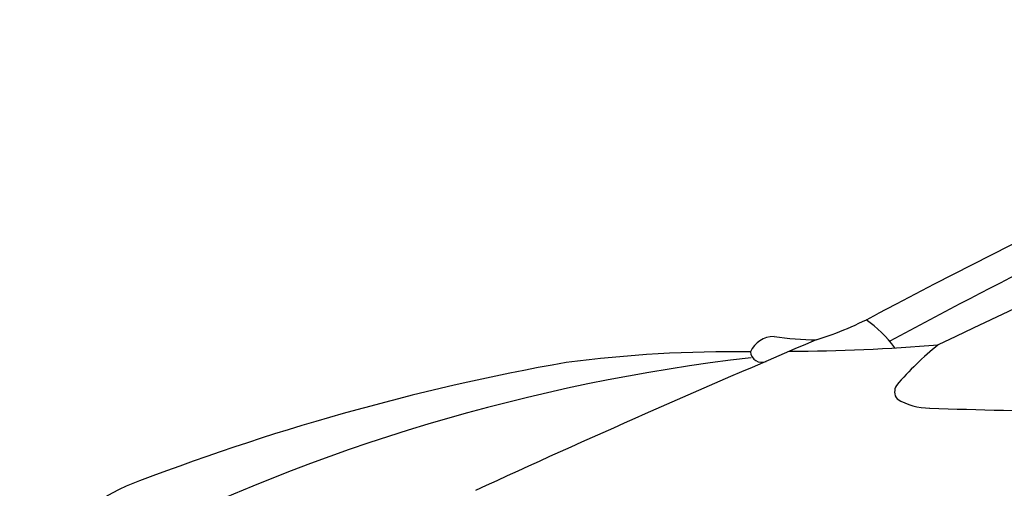
# Model space of a CAD drawing. Units: millimetres. Extents: x -11665 to 14063, y 81 to 4672.
# Drawn here: x 7411 to 8503, y 4037 to 4557 of the extents above; entities that cross this region are included whole.
import ezdxf

# ---------------------------------------------------------------- set-up
doc = ezdxf.new("R2010")
doc.units = ezdxf.units.MM
doc.header["$MEASUREMENT"] = 0

msp = doc.modelspace()

# ---------------------------------------------------------------- linework, layer by layer
at = {"color": 7}
for centre, radius, start, end in [((12814.2, -4210.2), 9543, 113.26567, 117.80908), ((11413.5, -1424.9), 6393.1, 111.15484, 118.36976), ((13879.4, -7248.9), 12676.7, 112.34501, 115.46182), ((8178.9, 4569.2), 385, 287.4545, 298.424), ((8267.9, 4108.6), 141.6, 36.65, 54.7309), ((8247.6, 4176.8), 28.9, 90.1353, 155.9118), ((8305.9, 4647.9), 446.2, 262.4872, 268.5156), ((13629.8, -8391.9), 13677.4, 112.96036, 114.69118), ((8253.2, 6318.6), 2129.4, 270.3053, 274.7505), ((8661.6, 3912), 367.2, 129.2051, 139.2998), ((8201.1, 2743.1), 1445.6, 89.1986, 97.3194), ((8233.7, 4189.5), 12.4, 184.5545, 293.1535), ((8464.1, 2097.8), 2098.4, 96.6244, 116.6418), ((8476.4, 1604.1), 2613.5, 100.1258, 111.2552), ((8394.1, 4144.5), 12.9, 147.2898, 218.104), ((8419.8, 4193.9), 67.6, 238.0222, 270.2904), ((8692.9, 11818.5), 7697, 267.96852, 270.40709), ((7865, 3351.7), 765.8, 116.0246, 126.3701)]:
    msp.add_arc(centre, radius, start, end, dxfattribs=at)

doc.saveas('drawing.dxf')
